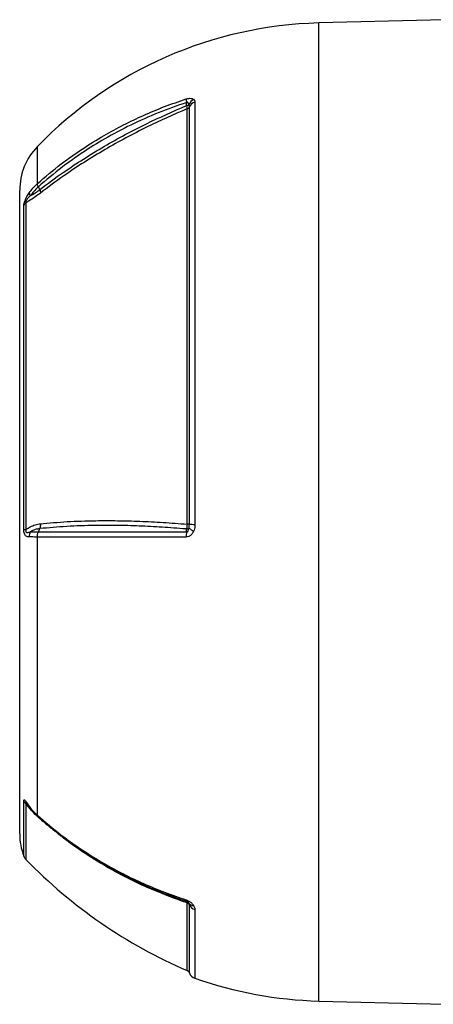
# Model space of a CAD drawing. Units: millimetres. Extents: x -1610 to 1032, y -932 to 932.
# Drawn here: x 425 to 556, y -215 to 98 of the extents above; entities that cross this region are included whole.
import ezdxf

# ---------------------------------------------------------------- set-up
doc = ezdxf.new("R2010")
doc.units = ezdxf.units.MM

msp = doc.modelspace()

# ---------------------------------------------------------------- linework, layer by layer
at = {"color": 7, "linetype": 'Continuous', "lineweight": 25}
for p, q in [((559.79, 98.27), (519.79, 97.23)), ((480.48, 72.07), (480.48, -62.15)), ((477.94, -62.09), (477.94, 69.9)), ((478.69, -62.11), (478.69, 70.57)), ((424.79, -58.23), (424.79, 44.07)), ((431.16, 44.25), (430.73, 45.15)), ((426.1, -63.74), (426.1, 39.17)), ((426.75, 40.08), (426.75, -63.79)), ((424.79, -160.52), (424.79, -58.23)), ((430.73, -64.57), (431.16, -63.5)), ((477.82, -64.58), (477.82, -63.64)), ((430.42, -154.65), (430.42, -66.19)), ((519.79, -213.68), (559.79, -214.73))]:
    msp.add_line(p, q, dxfattribs=at)
at = {"color": 8, "linetype": 'Continuous', "lineweight": 25}
for p, q in [((519.79, -58.23), (519.79, 97.23)), ((430.42, 46.16), (430.42, 57.98)), ((519.79, -213.68), (519.79, -58.23)), ((426.1, -167.65), (426.1, -150.11)), ((426.75, -150.97), (426.75, -168.67)), ((433.71, -157.81), (431.35, -155.88)), ((477.94, -203.99), (477.94, -182.49)), ((478.69, -204.75), (478.69, -183.14)), ((480.48, -184.59), (480.48, -206.46))]:
    msp.add_line(p, q, dxfattribs=at)
at = {"color": 7, "linetype": 'Continuous', "lineweight": 25, "flags": 128}
for points in [[(477.82, 71), (477.82, 71.69), (477.82, 71.95)], [(477.82, -182.05), (477.78, -182.03), (477.76, -182), (477.73, -181.96), (477.71, -181.9), (477.7, -181.83), (477.69, -181.75), (477.68, -181.65), (477.68, -181.54)]]:
    msp.add_lwpolyline(points, dxfattribs=at)
at = {"color": 7, "linetype": 'Continuous', "lineweight": 25}
for centre, radius, start, end in [((523.17, -31.84), 129.11, 91.5, 135.9168), ((482.77, 73.12), 5.08, 180.5006, 193.2368), ((481.72, 69.99), 3.41, 119.3147, 158.0197), ((481.26, 69.31), 2.87, 105.9561, 153.9959), ((477.61, 72.71), 1.73, 277.1004, 303.2007), ((477.5, 71.14), 1.32, 289.8103, 334.1934), ((444.79, 44.07), 20, 135.9168, 180), ((429.54, 43.31), 1.72, 181.8856, 216.3407), ((428.54, 38.12), 2.65, 132.2106, 156.5416), ((477.86, -78.74), 16.65, 87.1675, 89.7215), ((480.57, -22.89), 39.26, 267.2457, 269.8577), ((427.14, -54.76), 9.04, 263.41, 267.5542), ((431.26, -66.03), 3.44, 154.4574, 181.7802), ((485.45, -66.03), 7.76, 169.2621, 181.2946), ((477.6, -61.99), 1.67, 277.674, 304.9498), ((483.39, -57.57), 7.54, 230.0791, 243.6595), ((428.38, -149.05), 2.51, 204.8434, 229.5949), ((444.79, -160.52), 20, 180, 200.8771), ((428.9, -166.58), 3, 200.8771, 224.1847), ((541.49, -57.15), 160, 224.1847, 246.5998), ((477.52, -183.72), 1.31, 26.7497, 70.9882), ((479.98, -181.54), 1.77, 216.166, 272.1421), ((481.22, -181.84), 2.85, 206.991, 254.7796), ((477.39, -205.28), 1.4, 22.0165, 66.5998), ((481.47, -203.63), 3, 202.0165, 250.6912), ((523.17, -84.61), 129.11, 250.6912, 268.5)]:
    msp.add_arc(centre, radius, start, end, dxfattribs=at)
at = {"color": 8, "linetype": 'Continuous', "lineweight": 25}
msp.add_arc((428.5, -151.85), 0.678, 174.8551, 214.3734, dxfattribs=at)
at = {"color": 7, "linetype": 'Continuous', "lineweight": 25}
for points, knots in [([(430.42, 46.16), (432.91, 48.29), (437.42, 52.15), (444.56, 57.19), (451.18, 61.31), (457.73, 64.87), (464.16, 67.93), (470.8, 70.71), (475.39, 72.29), (477.68, 73.07)], [0, 0, 0, 0, 0.183987, 0.333697, 0.484069, 0.61221, 0.740352, 0.870176, 1, 1, 1, 1]), ([(477.68, 73.07), (477.97, 73.15), (478.54, 73.3), (479.34, 73.29), (479.79, 73.13), (480.01, 72.99), (480.05, 72.96)], [0, 0, 0, 0, 0.274504, 0.547778, 0.917599, 1, 1, 1, 1]), ([(478.55, 71.27), (478.52, 71.37), (478.47, 71.54), (478.36, 71.77), (478.26, 71.92), (478.14, 72.01), (478.04, 72.03), (477.95, 72.02), (477.87, 71.99), (477.83, 71.96), (477.82, 71.95)], [0, 0, 0, 0, 0.285002, 0.4758, 0.681998, 0.768048, 0.855011, 0.910879, 0.966729, 1, 1, 1, 1]), ([(480.05, 72.96), (480.2, 72.81), (480.45, 72.56), (480.47, 72.2), (480.48, 72.07)], [0, 0, 0, 0, 0.614182, 1, 1, 1, 1]), ([(477.82, 71.95), (474.8, 70.9), (468.75, 68.79), (460.06, 64.88), (452.07, 60.65), (444.8, 56.13), (437.72, 51.09), (433.14, 47.31), (430.73, 45.15), (430.73, 45.15)], [0, 0, 0, 0, 0.172005, 0.34426, 0.516265, 0.666427, 0.816588, 0.999999, 1, 1, 1, 1]), ([(431.16, 44.25), (431.16, 44.25), (433.58, 46.12), (438.11, 49.43), (445, 54.01), (451.56, 58.02), (458.26, 61.76), (466.87, 66.21), (473.53, 69.12), (477.82, 71)], [0, 0, 0, 0, 0.000001, 0.178514, 0.323958, 0.469401, 0.608569, 0.747737, 1, 1, 1, 1]), ([(477.94, 69.9), (473.69, 68.05), (467.07, 65.16), (458.48, 60.72), (451.77, 56.98), (445.2, 52.96), (438.28, 48.38), (433.81, 45.02), (431.35, 43.17)], [0, 0, 0, 0, 0.250242, 0.389791, 0.52934, 0.675191, 0.821042, 1, 1, 1, 1]), ([(477.82, 71), (477.86, 70.74), (477.91, 70.3), (477.94, 70.02), (477.94, 69.9)], [0, 0, 0, 0, 0.5920298, 1, 1, 1, 1]), ([(478.69, 70.57), (478.69, 70.66), (478.68, 70.87), (478.6, 71.12), (478.55, 71.27)], [0, 0, 0, 0, 0.423363, 1, 1, 1, 1]), ([(427.82, 43.25), (428.19, 43.74), (428.93, 44.71), (429.86, 45.64), (430.37, 46.11), (430.42, 46.16)], [0, 0, 0, 0, 0.475519, 0.946315, 1, 1, 1, 1]), ([(430.73, 45.15), (430.73, 45.15), (430.67, 45.09), (430.16, 44.63), (429.24, 43.71), (428.52, 42.76), (428.15, 42.28)], [0, 0, 0, 0, 0.000014, 0.060539, 0.528627, 1, 1, 1, 1]), ([(428.15, 42.28), (428.66, 42.57), (429.62, 43.12), (430.66, 43.88), (431.16, 44.25)], [0, 0, 0, 0, 0.52056, 1, 1, 1, 1]), ([(430.73, 45.15), (430.63, 45.34), (430.45, 45.74), (430.43, 46.02), (430.42, 46.16)], [0, 0, 0, 0, 0.500022, 1, 1, 1, 1]), ([(426.1, 39.17), (426.11, 39.3), (426.12, 39.53), (426.21, 39.93), (426.33, 40.35), (426.51, 40.9), (426.96, 41.91), (427.43, 42.69), (427.77, 43.18), (427.82, 43.25)], [0, 0, 0, 0, 0.140274, 0.266455, 0.286526, 0.427335, 0.609515, 0.943456, 1, 1, 1, 1]), ([(428.15, 42.28), (428.1, 42.24), (427.78, 41.93), (427.35, 41.48), (426.95, 40.94), (426.8, 40.66), (426.73, 40.5), (426.69, 40.35), (426.68, 40.21), (426.71, 40.13), (426.74, 40.09), (426.75, 40.08)], [0, 0, 0, 0, 0.074738, 0.480204, 0.658844, 0.716761, 0.768433, 0.814648, 0.87582, 0.959515, 1, 1, 1, 1]), ([(431.35, 43.17), (430.8, 42.75), (429.48, 41.76), (427.96, 40.78), (427.02, 40.24), (426.75, 40.08)], [0, 0, 0, 0, 0.335498, 0.812832, 1, 1, 1, 1]), ([(426.75, -63.79), (427.21, -63.5), (428.15, -62.89), (429.69, -62.22), (430.79, -62.05), (431.35, -61.96)], [0, 0, 0, 0, 0.319379, 0.660348, 1, 1, 1, 1]), ([(477.82, -63.64), (477.72, -63.63), (475.1, -63.41), (470.01, -63.03), (462.72, -62.65), (455.62, -62.47), (447.89, -62.48), (439.6, -62.74), (433.98, -63.25), (431.16, -63.5)], [0, 0, 0, 0, 0.0059127, 0.1525611, 0.2996764, 0.4463073, 0.5934105, 0.7960767, 1, 1, 1, 1]), ([(431.35, -61.96), (434.15, -61.71), (439.78, -61.22), (448.07, -60.96), (455.83, -60.95), (462.96, -61.13), (470.33, -61.49), (475.4, -61.89), (477.94, -62.09)], [0, 0, 0, 0, 0.20322, 0.407695, 0.554727, 0.702232, 0.850872, 1, 1, 1, 1]), ([(477.94, -62.09), (477.93, -62.41), (477.91, -62.96), (477.85, -63.45), (477.82, -63.64)], [0, 0, 0, 0, 0.595304, 1, 1, 1, 1]), ([(478.55, -63.36), (478.57, -63.3), (478.68, -62.9), (478.68, -62.48), (478.69, -62.11)], [0, 0, 0, 0, 0.134906, 1, 1, 1, 1]), ([(480.48, -62.15), (480.43, -62.79), (480.39, -63.55), (480.09, -64.22), (480.05, -64.33)], [0, 0, 0, 0, 0.839313, 1, 1, 1, 1]), ([(427.82, -66.14), (427.47, -66.11), (426.99, -66.07), (426.5, -65.62), (426.27, -65.13), (426.12, -64.47), (426.11, -64), (426.1, -63.74)], [0, 0, 0, 0, 0.408138, 0.566168, 0.718957, 0.847752, 1, 1, 1, 1]), ([(426.75, -63.79), (426.73, -63.91), (426.7, -64.06), (426.69, -64.26), (426.69, -64.39), (426.73, -64.53), (426.8, -64.65), (426.94, -64.76), (427.26, -64.79), (427.68, -64.69), (428.02, -64.59), (428.15, -64.55)], [0, 0, 0, 0, 0.113119, 0.133455, 0.183268, 0.227586, 0.278943, 0.346644, 0.50048, 0.793044, 1, 1, 1, 1]), ([(431.16, -63.5), (430.66, -63.59), (429.64, -63.77), (428.66, -64.25), (428.18, -64.54), (428.15, -64.55)], [0, 0, 0, 0, 0.485601, 0.978332, 1, 1, 1, 1]), ([(428.15, -64.55), (428.86, -64.56), (429.66, -64.56), (430.62, -64.57), (430.73, -64.57)], [0, 0, 0, 0, 0.893827, 1, 1, 1, 1]), ([(430.42, -66.19), (430.43, -65.91), (430.45, -65.34), (430.63, -64.83), (430.73, -64.57)], [0, 0, 0, 0, 0.499977, 1, 1, 1, 1]), ([(430.73, -64.58), (431.93, -64.57), (435.15, -64.57), (440.73, -64.57), (447.52, -64.58), (454.66, -64.58), (462.11, -64.58), (469.82, -64.58), (475.15, -64.58), (477.82, -64.58)], [0, 0, 0, 0, 0.0903031, 0.2419319, 0.3935606, 0.5451687, 0.6967766, 0.8483883, 1, 1, 1, 1]), ([(480.05, -64.33), (480.01, -64.41), (479.8, -64.85), (479.34, -65.5), (478.54, -66.1), (477.97, -66.17), (477.69, -66.2)], [0, 0, 0, 0, 0.081521, 0.451811, 0.725287, 1, 1, 1, 1]), ([(477.82, -64.58), (477.85, -64.59), (477.9, -64.61), (478, -64.59), (478.09, -64.53), (478.21, -64.4), (478.41, -64.01), (478.49, -63.64), (478.55, -63.36)], [0, 0, 0, 0, 0.062079, 0.124639, 0.180027, 0.269533, 0.447508, 1, 1, 1, 1]), ([(430.42, -66.19), (430.33, -66.19), (429.35, -66.17), (428.55, -66.15), (427.82, -66.14)], [0, 0, 0, 0, 0.09921, 1, 1, 1, 1]), ([(477.69, -66.2), (475.01, -66.2), (469.66, -66.2), (461.93, -66.2), (454.46, -66.2), (447.3, -66.2), (440.49, -66.19), (434.88, -66.19), (431.64, -66.19), (430.42, -66.19)], [0, 0, 0, 0, 0.151507, 0.3030139, 0.4545205, 0.6060273, 0.7575336, 0.9090399, 1, 1, 1, 1]), ([(426.1, -150.11), (426.11, -149.99), (426.12, -149.78), (426.21, -149.73), (426.33, -149.77), (426.51, -149.93), (426.96, -150.55), (427.43, -151.24), (427.77, -151.72), (427.82, -151.79)], [0, 0, 0, 0, 0.140274, 0.266455, 0.286526, 0.427335, 0.609515, 0.943456, 1, 1, 1, 1]), ([(431.35, -155.88), (430.8, -155.38), (429.48, -154.18), (427.96, -152.47), (427.02, -151.3), (426.75, -150.97)], [0, 0, 0, 0, 0.3354978, 0.8128318, 1, 1, 1, 1]), ([(427.05, -150.98), (427.05, -150.98), (427.05, -150.98), (427.09, -151.04), (427.19, -151.17), (427.42, -151.5), (427.68, -151.88), (427.89, -152.16), (427.94, -152.23)], [0, 0, 0, 0, 0.012833, 0.095819, 0.219833, 0.423864, 0.868617, 1, 1, 1, 1]), ([(427.82, -151.79), (428.19, -152.27), (428.93, -153.22), (429.86, -154.14), (430.37, -154.6), (430.42, -154.65)], [0, 0, 0, 0, 0.475519, 0.946315, 1, 1, 1, 1]), ([(427.97, -152.21), (428.17, -152.5), (428.82, -153.43), (429.73, -154.4), (430.47, -155.04), (430.61, -155.16)], [0, 0, 0, 0, 0.275212, 0.864553, 1, 1, 1, 1]), ([(430.42, -154.65), (432.91, -156.77), (437.42, -160.63), (444.56, -165.68), (451.18, -169.79), (457.73, -173.34), (464.16, -176.41), (470.8, -179.19), (475.39, -180.76), (477.68, -181.54)], [0, 0, 0, 0, 0.183987, 0.333697, 0.484069, 0.61221, 0.740352, 0.870176, 1, 1, 1, 1]), ([(430.61, -155.15), (430.73, -155.26), (432.02, -156.41), (434.25, -158.32), (436.45, -160.04), (437.37, -160.76)], [0, 0, 0, 0, 0.057688, 0.602182, 1, 1, 1, 1]), ([(477.82, -182.05), (475.56, -181.27), (471.05, -179.73), (464.45, -176.98), (458.01, -173.91), (451.42, -170.35), (444.83, -166.21), (440.05, -162.97), (437.74, -161.04), (437.48, -160.82)], [0, 0, 0, 0, 0.15319, 0.306873, 0.46207, 0.617778, 0.797049, 0.977112, 1, 1, 1, 1]), ([(477.68, -181.54), (477.97, -181.66), (478.54, -181.88), (479.34, -182.46), (479.79, -182.95), (480.01, -183.25), (480.05, -183.31)], [0, 0, 0, 0, 0.2745045, 0.5477783, 0.9175987, 1, 1, 1, 1]), ([(477.82, -182.03), (477.86, -182.06), (477.91, -182.12), (477.94, -182.38), (477.94, -182.49)], [0, 0, 0, 0, 0.59203, 1, 1, 1, 1]), ([(478.55, -182.58), (478.52, -182.54), (478.47, -182.47), (478.36, -182.36), (478.26, -182.28), (478.14, -182.19), (478.04, -182.14), (477.95, -182.09), (477.87, -182.07), (477.83, -182.05), (477.82, -182.05)], [0, 0, 0, 0, 0.285002, 0.4758, 0.681998, 0.768048, 0.855011, 0.910879, 0.966729, 1, 1, 1, 1]), ([(478.69, -183.14), (478.69, -183.05), (478.68, -182.84), (478.6, -182.68), (478.55, -182.58)], [0, 0, 0, 0, 0.423363, 1, 1, 1, 1]), ([(480.05, -183.31), (480.2, -183.58), (480.45, -184.04), (480.47, -184.44), (480.48, -184.59)], [0, 0, 0, 0, 0.614182, 1, 1, 1, 1])]:
    msp.add_open_spline(points, degree=3, knots=knots, dxfattribs=at)
for points in [[(431.16, 44.25), (431.23, 44.04), (431.36, 43.63), (431.35, 43.32), (431.35, 43.17)], [(431.35, -61.96), (431.35, -62.23), (431.36, -62.77), (431.23, -63.26), (431.16, -63.5)]]:
    msp.add_open_spline(points, degree=3, dxfattribs=at)
at = {"color": 8, "linetype": 'Continuous', "lineweight": 25}
for points, knots in [([(427.04, -150.98), (426.99, -150.91), (426.9, -150.8), (426.8, -150.68), (426.73, -150.63), (426.69, -150.64), (426.68, -150.71), (426.71, -150.84), (426.74, -150.94), (426.75, -150.97)], [0, 0, 0, 0, 0.201714, 0.337236, 0.458146, 0.566285, 0.709424, 0.905266, 1, 1, 1, 1]), ([(430.61, -155.14), (430.57, -155.11), (430.44, -155.01), (430.43, -154.79), (430.42, -154.65)], [0, 0, 0, 0, 0.338933, 1, 1, 1, 1]), ([(477.94, -182.49), (473.69, -180.95), (467.07, -178.56), (458.49, -174.4), (451.78, -170.73), (445.21, -166.59), (439.93, -162.93), (437.01, -160.51), (436.11, -159.76)], [0, 0, 0, 0, 0.282377, 0.439619, 0.597316, 0.761635, 0.926477, 1, 1, 1, 1])]:
    msp.add_open_spline(points, degree=3, knots=knots, dxfattribs=at)

doc.saveas('drawing.dxf')
